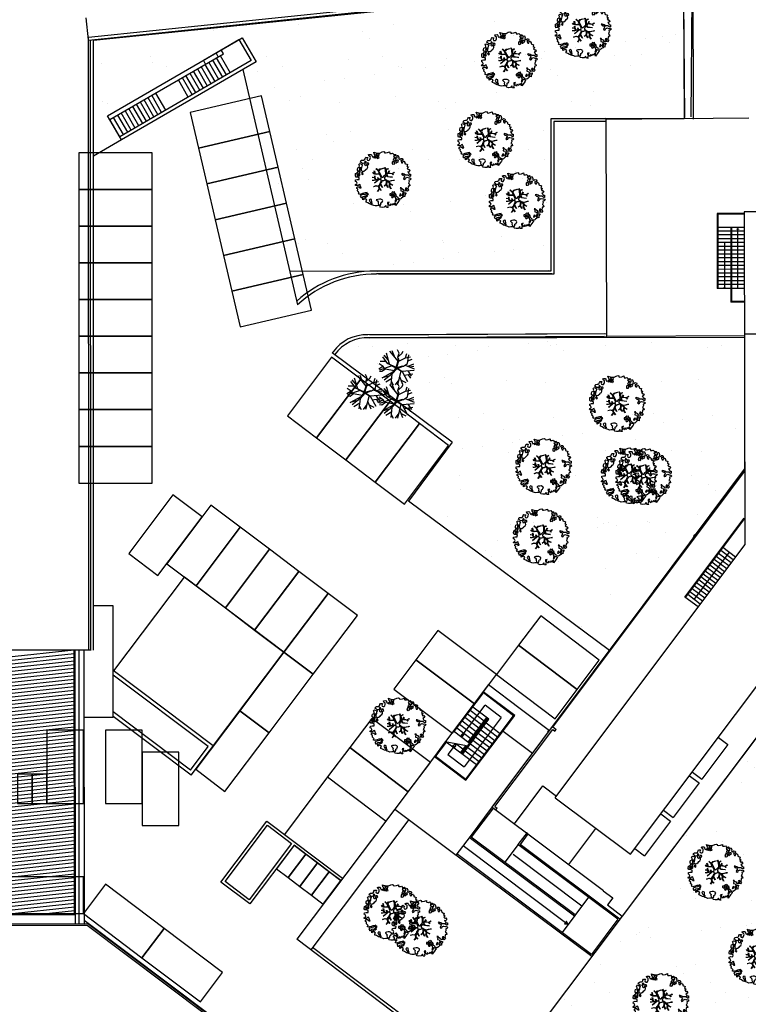
# Model space of a CAD drawing. Units: metres. Extents: x -2520 to -207, y 525 to 2204.
# Drawn here: x -1020 to -970, y 1062 to 1129 of the extents above; entities that cross this region are included whole.
import ezdxf

# ---------------------------------------------------------------- set-up
doc = ezdxf.new("R2010")
doc.units = ezdxf.units.M
doc.header["$LTSCALE"] = 0.02
for name, color, linetype in [('EDIFICI_0', 7, 'Continuous'), ('EDIFICI_A-Campiture', 252, 'Continuous'), ('EDIFICI_A-Simboli', 140, 'Continuous'), ('SDF_PARCHEGGI_DIP', 253, 'Continuous'), ('SDF_PARCHEGGI_DO', 253, 'Continuous'), ('SDF_PARCHEGGI_MOTO', 253, 'Continuous'), ('SDF_PARCHEGGI_RIS', 253, 'Continuous'), ('SDF_PLANIVOLUMETRICO', 252, 'Continuous'), ('SDF_VERDE', 86, 'Continuous'), ('SDF_VERDE_ALBERI', 101, 'Continuous')]:
    doc.layers.add(name, color=color, linetype=linetype)

# ---------------------------------------------------------------- blocks, each defined once
blk = doc.blocks.new('E_H_AC_COP')
at = {"layer": 'EDIFICI_A-Campiture'}
for p, q in [((-14.686, 21.286), (-7.18, 37.658)), ((-6.898, 37.528), (-14.673, 20.571)), ((-6.58, 37.383), (-14.355, 20.425)), ((-27.671, 27.24), (-14.64, 21.265))]:
    blk.add_line(p, q, dxfattribs=at)
for points in [[(-7.389, 37.203), (-11.838, 38.692), (-15.87, 41.091)], [(-7.284, 37.43), (-11.733, 38.92), (-15.765, 41.319)], [(-7.18, 37.658), (-11.629, 39.147), (-15.661, 41.546)], [(-7.701, 36.521), (-12.15, 38.01), (-16.182, 40.409)], [(-7.597, 36.748), (-12.046, 38.238), (-16.078, 40.636)], [(-7.493, 36.975), (-11.942, 38.465), (-15.974, 40.864)], [(-8.118, 35.611), (-12.567, 37.101), (-16.748, 39.588)], [(-8.014, 35.839), (-12.463, 37.328), (-16.581, 39.778)], [(-7.91, 36.066), (-12.359, 37.555), (-16.391, 39.954)], [(-7.805, 36.293), (-12.255, 37.783), (-16.287, 40.182)], [(-8.431, 34.929), (-12.88, 36.418), (-17.251, 39.019)], [(-8.327, 35.156), (-12.776, 36.646), (-17.084, 39.209)], [(-8.222, 35.384), (-12.672, 36.873), (-16.916, 39.399)], [(-8.848, 34.02), (-13.297, 35.509), (-17.922, 38.261)], [(-8.744, 34.247), (-13.193, 35.736), (-17.754, 38.45)], [(-8.639, 34.474), (-13.089, 35.964), (-17.587, 38.64)], [(-8.535, 34.702), (-12.984, 36.191), (-17.419, 38.83)], [(-9.161, 33.337), (-13.61, 34.827), (-18.425, 37.692)], [(-9.056, 33.565), (-13.506, 35.054), (-18.257, 37.881)], [(-8.952, 33.792), (-13.401, 35.282), (-18.09, 38.071)], [(-7.135, 37.637), (-14.909, 20.679)], [(-9.578, 32.428), (-14.027, 33.917), (-19.096, 36.933)], [(-9.473, 32.655), (-13.923, 34.145), (-18.928, 37.123)], [(-9.369, 32.883), (-13.818, 34.372), (-18.76, 37.312)], [(-9.265, 33.11), (-13.714, 34.599), (-18.593, 37.502)], [(-9.89, 31.746), (-14.34, 33.235), (-19.599, 36.364)], [(-9.786, 31.973), (-14.235, 33.463), (-19.431, 36.554)], [(-9.682, 32.2), (-14.131, 33.69), (-19.263, 36.743)], [(-10.307, 30.836), (-14.757, 32.326), (-20.269, 35.606)], [(-10.203, 31.064), (-14.652, 32.553), (-20.102, 35.795)], [(-10.099, 31.291), (-14.548, 32.78), (-19.934, 35.985)], [(-9.995, 31.518), (-14.444, 33.008), (-19.766, 36.175)], [(-10.62, 30.154), (-15.069, 31.643), (-20.772, 35.037)], [(-10.516, 30.381), (-14.965, 31.871), (-20.605, 35.226)], [(-10.412, 30.609), (-14.861, 32.098), (-20.437, 35.416)], [(-11.037, 29.245), (-15.486, 30.734), (-21.443, 34.278)], [(-10.933, 29.472), (-15.382, 30.961), (-21.275, 34.468)], [(-10.829, 29.699), (-15.278, 31.189), (-21.108, 34.657)], [(-10.724, 29.927), (-15.173, 31.416), (-20.94, 34.847)], [(-11.35, 28.562), (-15.799, 30.052), (-21.946, 33.709)], [(-11.246, 28.79), (-15.695, 30.279), (-21.778, 33.899)], [(-11.141, 29.017), (-15.59, 30.507), (-21.611, 34.088)], [(-11.767, 27.653), (-16.216, 29.142), (-22.617, 32.95)], [(-11.663, 27.88), (-16.112, 29.37), (-22.449, 33.14)], [(-11.558, 28.108), (-16.007, 29.597), (-22.281, 33.33)], [(-11.454, 28.335), (-15.903, 29.824), (-22.114, 33.519)], [(-12.08, 26.971), (-16.529, 28.46), (-23.12, 32.381)], [(-11.975, 27.198), (-16.424, 28.688), (-22.952, 32.571)], [(-11.871, 27.425), (-16.32, 28.915), (-22.784, 32.761)], [(-12.497, 26.061), (-16.946, 27.551), (-23.79, 31.623)], [(-12.392, 26.289), (-16.841, 27.778), (-23.623, 31.813)], [(-12.288, 26.516), (-16.737, 28.005), (-23.455, 32.002)], [(-12.184, 26.743), (-16.633, 28.233), (-23.287, 32.192)], [(-12.914, 25.152), (-17.363, 26.641), (-24.461, 30.864)], [(-12.809, 25.379), (-17.258, 26.868), (-24.293, 31.054)], [(-12.705, 25.606), (-17.154, 27.096), (-24.126, 31.244)], [(-12.601, 25.834), (-17.05, 27.323), (-23.958, 31.433)], [(-13.226, 24.47), (-17.675, 25.959), (-24.964, 30.295)], [(-13.122, 24.697), (-17.571, 26.186), (-24.796, 30.485)], [(-13.018, 24.924), (-17.467, 26.414), (-24.629, 30.675)], [(-13.643, 23.56), (-18.092, 25.049), (-25.635, 29.537)], [(-13.539, 23.787), (-17.988, 25.277), (-25.467, 29.726)], [(-13.435, 24.015), (-17.884, 25.504), (-25.299, 29.916)], [(-13.331, 24.242), (-17.78, 25.732), (-25.132, 30.106)], [(-13.956, 22.878), (-18.405, 24.367), (-26.137, 28.968)], [(-13.852, 23.105), (-18.301, 24.595), (-25.97, 29.157)], [(-13.748, 23.333), (-18.197, 24.822), (-25.802, 29.347)], [(-14.373, 21.968), (-18.822, 23.458), (-26.808, 28.209)], [(-14.269, 22.196), (-18.718, 23.685), (-26.64, 28.399)], [(-14.165, 22.423), (-18.614, 23.913), (-26.473, 28.588)], [(-14.06, 22.651), (-18.509, 24.14), (-26.305, 28.778)], [(-14.477, 21.741), (-18.926, 23.23), (-26.976, 28.02)], [(-14.582, 21.514), (-16.806, 22.258)]]:
    blk.add_lwpolyline(points, dxfattribs=at)
for points in [[(-9.623, -0.469), (-4.418, 2.342), (-14.127, 20.321), (-32.117, 28.568), (-38.46, 14.733), (-33.77, 12.583), (-22.861, -7.618)], [(-9.671, -0.381), (-4.554, 2.382), (-14.199, 20.244), (-32.068, 28.436), (-38.327, 14.782), (-33.697, 12.66), (-22.821, -7.482)]]:
    blk.add_lwpolyline(points, close=True, dxfattribs=at)
for points in [[(-14.334, 20.471), (-14.293, 20.397, -0.414214)], [(-9.072, 10.96, 0.101021), (-9.13, 11.151), (-14.255, 20.642)]]:
    blk.add_lwpolyline(points, format="xyb", dxfattribs=at)
at = {"layer": 'EDIFICI_A-Simboli'}
blk.add_line((-6.126, 37.174), (-16.716, 42.029), dxfattribs=at)
blk = doc.blocks.new('Simboli_Albero1')
for p, q in [((1.05, 2.86), (0.59, 3.37)), ((1.23, 2.35), (0.87, 3.59)), ((2.2, 2.68), (1.25, 3.84)), ((1.77, 3.21), (1.51, 3.87)), ((2.3, 3.6), (2.12, 3.98)), ((2.15, 3.15), (2.3, 3.6)), ((2.22, 3.23), (2.61, 3.57)), ((2.61, 3.57), (2.75, 3.82)), ((3.05, 3.09), (3.2, 3.58)), ((3.26, 2.44), (3.41, 3.4)), ((0.49, 2.11), (0.03, 2.39)), ((0.83, 2.66), (0.14, 2.67)), ((1.03, 2.4), (0.45, 3.2)), ((1.03, 2.42), (1.97, 2.02)), ((1.94, 1.92), (1.03, 2.42)), ((1.98, 1.98), (1.32, 2.27)), ((1.32, 2.27), (1.97, 1.96)), ((1.97, 2.02), (2.25, 2.85)), ((2.25, 2.79), (1.98, 1.98)), ((2.02, 1.96), (2.25, 2.79)), ((2.05, 2.01), (2.3, 2.85)), ((2.25, 2.85), (2.15, 3.15)), ((2.3, 2.85), (2.15, 3.15)), ((2.26, 2.71), (3.03, 3.09)), ((2.79, 2.14), (3.26, 2.44)), ((3, 2.25), (4.02, 1.84)), ((3.03, 3.09), (3.6, 3.2)), ((3.29, 2.74), (3.78, 2.91)), ((3.34, 2.14), (3.99, 2.41)), ((0.47, 2.09), (0, 1.8)), ((1.5, 2.17), (0.06, 1.68)), ((0.35, 1.51), (0.08, 1.52)), ((0.74, 1.78), (0.35, 1.51)), ((0.36, 0.81), (1.68, 1.54)), ((0.72, 1.77), (0.49, 2.11)), ((1.46, 1.22), (0.61, 0.56)), ((1.73, 1.62), (0.74, 1.78)), ((1.49, 1.24), (1.36, 0.09)), ((1.45, 1.24), (1.68, 1.54)), ((2.08, 1.88), (1.49, 1.24)), ((1.54, 1.29), (2.07, 1.91)), ((1.7, 1.52), (2.03, 1.95)), ((1.98, 1.88), (1.7, 1.52)), ((1.73, 1.62), (1.94, 1.92)), ((1.97, 1.96), (1.98, 1.88)), ((2.7, 2.12), (2.02, 1.96)), ((2.03, 1.95), (2.28, 2)), ((2.05, 2.01), (2.79, 2.14)), ((2.07, 1.91), (2.7, 2.12)), ((2.08, 1.88), (2.77, 2.14)), ((2.08, 1.88), (2.65, 1.52)), ((2.1, 1.91), (2.61, 1.58)), ((2.51, 1.61), (2.12, 0.01)), ((2.63, 1.55), (4.01, 1.69)), ((2.65, 1.52), (3.27, 0.38)), ((2.87, 1.11), (3.86, 1.27)), ((3.28, 1.61), (3.69, 0.98)), ((3.35, 1.16), (3.6, 0.78)), ((3.48, 2.06), (3.98, 2.12)), ((1.12, 0.99), (0.36, 0.81)), ((1.46, 0.75), (0.8, 0.32)), ((1.4, 0.44), (1.62, 0)), ((2.26, 0.59), (1.84, 0)), ((2.35, 0.97), (2.7, 0.08)), ((2.52, 0.53), (3.05, 0.27))]:
    blk.add_line(p, q)
blk = doc.blocks.new('Simboli_Albero5')
at = {"linetype": 'Continuous'}
for points in [[(-1.162, 1.276), (-1.121, 1.346), (-0.991, 1.34), (-1.013, 1.285), (-1.044, 1.235), (-1.011, 1.158), (-0.949, 1.138), (-0.886, 1.142), (-0.84, 1.198), (-0.816, 1.27), (-0.808, 1.344), (-0.817, 1.397), (-0.875, 1.426), (-0.908, 1.455), (-0.932, 1.527), (-0.872, 1.539), (-0.771, 1.548), (-0.728, 1.514), (-0.718, 1.461), (-0.673, 1.372), (-0.599, 1.389), (-0.509, 1.434), (-0.49, 1.496), (-0.549, 1.581), (-0.58, 1.699), (-0.499, 1.669), (-0.405, 1.652), (-0.302, 1.63), (-0.167, 1.634), (-0.015, 1.708), (0.103, 1.738), (0.151, 1.714), (0.153, 1.659), (0.223, 1.641), (0.367, 1.665), (0.502, 1.717), (0.516, 1.625), (0.525, 1.596), (0.638, 1.593), (0.711, 1.617), (0.787, 1.53), (0.903, 1.544), (0.936, 1.515), (0.919, 1.445), (0.878, 1.448), (0.758, 1.424), (0.789, 1.379), (0.885, 1.33), (0.94, 1.308), (1.012, 1.308), (1.007, 1.37), (0.991, 1.421), (1.022, 1.471), (1.09, 1.461), (1.139, 1.333), (1.122, 1.264), (1.206, 1.203), (1.211, 1.213), (1.281, 1.268), (1.365, 1.255), (1.396, 1.185), (1.376, 1.123), (1.331, 1.116), (1.266, 1.143), (1.28, 1.051), (1.315, 0.967), (1.347, 0.969), (1.388, 0.967), (1.422, 1.082), (1.465, 1.096), (1.496, 1.05), (1.546, 0.995), (1.548, 0.915), (1.596, 0.891), (1.668, 0.866), (1.714, 0.849), (1.692, 0.77), (1.672, 0.732), (1.79, 0.666), (1.696, 0.587), (1.786, 0.481), (1.835, 0.529), (1.887, 0.418), (1.8, 0.342), (1.75, 0.349), (1.809, 0.265), (1.838, 0.202), (1.936, 0.194), (1.936, 0.05), (1.875, 0.038), (1.751, 0.125), (1.583, 0.126), (1.489, 0.192), (1.362, 0.238), (1.302, 0.226), (1.376, 0.123), (1.434, 0.142), (1.491, 0.088), (1.539, 0.04), (1.493, -0.015), (1.439, -0.121), (1.497, -0.174), (1.567, -0.143), (1.584, -0.073), (1.603, -0.059), (1.668, -0.038), (1.702, -0.019), (1.803, -0.058), (1.848, -0.051), (1.918, -0.068), (1.971, -0.131), (1.901, -0.186), (1.819, -0.204), (1.84, -0.293), (1.818, -0.349), (1.781, -0.433), (1.841, -0.469), (1.865, -0.493), (1.889, -0.589), (1.802, -0.594), (1.775, -0.659), (1.751, -0.803), (1.81, -0.863), (1.726, -0.971), (1.646, -0.949), (1.526, -0.972), (1.45, -0.861), (1.327, -0.805), (1.296, -0.735), (1.224, -0.735), (1.275, -0.79), (1.259, -0.939), (1.372, -0.967), (1.386, -1.01), (1.442, -1.032), (1.501, -1.068), (1.605, -1.066), (1.605, -1.114), (1.539, -1.208), (1.541, -1.335), (1.454, -1.316), (1.394, -1.375), (1.317, -1.433), (1.242, -1.497), (1.112, -1.468), (1.074, -1.424), (0.961, -1.325), (0.955, -1.207), (0.91, -1.118), (0.844, -1.235), (0.865, -1.324), (0.903, -1.44), (0.973, -1.481), (1.054, -1.511), (1.157, -1.533), (1.167, -1.586), (1.133, -1.629), (1.06, -1.725), (0.898, -1.938), (0.909, -1.75), (0.822, -1.803), (0.817, -1.884), (0.733, -1.8), (0.682, -1.888), (0.629, -1.922), (0.588, -1.823), (0.544, -1.957), (0.408, -1.834), (0.471, -1.709), (0.353, -1.74), (0.362, -1.817), (0.415, -1.88), (0.349, -1.997), (0.4, -2.077), (0.335, -2.074), (0.277, -2.069), (0.234, -1.939), (0.138, -2.059), (-0.004, -2.065), (-0.124, -2.04), (-0.165, -1.99), (-0.112, -1.908), (-0.09, -1.853), (-0.089, -1.805), (-0.094, -1.766), (-0.019, -1.726), (0.012, -1.676), (0.039, -1.611), (0.027, -1.575), (-0.006, -1.546), (-0.102, -1.497), (-0.196, -1.504), (-0.312, -1.518), (-0.41, -1.558), (-0.36, -1.589), (-0.331, -1.628), (-0.272, -1.688), (-0.291, -1.775), (-0.263, -1.862), (-0.222, -1.888), (-0.227, -1.946), (-0.292, -1.943), (-0.362, -1.95), (-0.485, -1.966), (-0.576, -1.932), (-0.701, -1.893), (-0.683, -1.799), (-0.719, -1.739), (-0.721, -1.66), (-0.733, -1.623), (-0.732, -1.527), (-0.831, -1.495), (-0.903, -1.567), (-0.858, -1.656), (-0.801, -1.71), (-0.775, -1.813), (-0.765, -1.866), (-0.864, -1.834), (-0.986, -1.754), (-1.096, -1.71), (-1.103, -1.641), (-1.052, -1.576), (-1.098, -1.511), (-1.138, -1.484), (-1.22, -1.503), (-1.314, -1.558), (-1.314, -1.438), (-1.172, -1.383), (-1.092, -1.357), (-0.996, -1.285), (-1.058, -1.266), (-1.166, -1.325), (-1.234, -1.315), (-1.33, -1.339), (-1.4, -1.418), (-1.448, -1.418), (-1.446, -1.353), (-1.498, -1.29), (-1.438, -1.23), (-1.433, -1.22), (-1.283, -1.164), (-1.166, -1.157), (-1.026, -1.071), (-1.035, -1.042), (-1.16, -1.075), (-1.252, -1.089), (-1.353, -1.122), (-1.461, -1.158), (-1.526, -1.179), (-1.62, -1.138), (-1.564, -1.063), (-1.641, -0.977), (-1.684, -0.943), (-1.664, -0.832), (-1.743, -0.786), (-1.74, -0.721), (-1.697, -0.659), (-1.608, -0.662), (-1.524, -0.722), (-1.522, -0.754), (-1.43, -0.74), (-1.463, -0.662), (-1.502, -0.595), (-1.516, -0.528), (-1.525, -0.499), (-1.59, -0.52), (-1.646, -0.57), (-1.682, -0.582), (-1.826, -0.581), (-1.831, -0.543), (-1.814, -0.497), (-1.729, -0.461), (-1.719, -0.418), (-1.765, -0.329), (-1.822, -0.3), (-1.817, -0.194), (-1.706, -0.166), (-1.569, -0.169), (-1.563, -0.039), (-1.626, -0.02), (-1.695, -0.002), (-1.792, -0.002), (-1.825, 0.075), (-1.814, 0.239), (-1.708, 0.281), (-1.611, 0.401), (-1.695, 0.438), (-1.697, 0.541), (-1.67, 0.63), (-1.564, 0.673), (-1.552, 0.757), (-1.597, 0.846), (-1.534, 0.922), (-1.417, 0.881), (-1.347, 0.84), (-1.393, 0.737), (-1.406, 0.652), (-1.435, 0.547), (-1.448, 0.463), (-1.352, 0.39), (-1.253, 0.406), (-1.145, 0.49), (-1.106, 0.543), (-1.033, 0.59), (-0.99, 0.677), (-1.001, 0.761), (-1.078, 0.8), (-1.136, 0.757), (-1.174, 0.8), (-1.183, 0.853), (-1.166, 0.923), (-1.219, 0.938), (-1.294, 0.921), (-1.335, 0.924), (-1.371, 0.936), (-1.437, 1.018), (-1.481, 1.004), (-1.463, 1.098), (-1.405, 1.141), (-1.321, 1.152), (-1.256, 1.149), (-1.208, 1.173), (-1.172, 1.233)], [(-0.389, 1.385), (-0.435, 1.45), (-0.507, 1.403), (-0.592, 1.343), (-0.536, 1.321), (-0.5, 1.357), (-0.455, 1.316), (-0.409, 1.299)], [(-0.211, 1.499), (-0.215, 1.586), (-0.328, 1.589), (-0.398, 1.582), (-0.432, 1.539), (-0.362, 1.522), (-0.363, 1.474), (-0.322, 1.447), (-0.269, 1.481)], [(-0.2, 1.319), (-0.25, 1.423), (-0.317, 1.409), (-0.342, 1.337), (-0.342, 1.289), (-0.304, 1.269), (-0.287, 1.291)], [(-1.084, 0.99), (-1.158, 1.069), (-1.211, 1.036), (-1.123, 0.961)], [(-0.935, 0.95), (-1.027, 0.961), (-1.061, 0.845), (-0.977, 0.833), (-0.904, 0.881)], [(0.851, 0.919), (0.842, 0.996), (0.78, 1.064), (0.712, 1.05), (0.686, 1.009), (0.683, 0.968), (0.675, 0.894), (0.721, 0.876), (0.764, 0.891), (0.803, 0.871)], [(0.858, 1.156), (0.944, 1.171), (0.938, 1.23), (0.898, 1.305), (0.809, 1.284), (0.777, 1.209), (0.748, 1.152), (0.772, 1.104), (0.841, 1.086)], [(1.073, 1.024), (1.116, 1.086), (1.095, 1.151), (1.035, 1.139), (0.96, 1.099), (0.934, 1.082), (0.897, 1.022), (0.931, 0.969), (0.964, 0.964), (1.015, 1.005), (1.018, 1.046)], [(-1.647, 0.069), (-1.641, 0.199), (-1.735, 0.193), (-1.712, 0.12), (-1.705, 0.051), (-1.657, 0.026)], [(-1.541, 0.088), (-1.497, 0.174), (-1.547, 0.254), (-1.593, 0.271), (-1.589, 0.185), (-1.601, 0.1)], [(-1.499, 0.374), (-1.513, 0.441), (-1.566, 0.456), (-1.566, 0.336), (-1.499, 0.326)], [(-1.507, 0.523), (-1.439, 0.633), (-1.519, 0.631), (-1.548, 0.574), (-1.563, 0.521)], [(-1.388, 0.306), (-1.42, 0.256), (-1.382, 0.188), (-1.334, 0.164), (-1.293, 0.233), (-1.352, 0.318)], [(-0.986, -1.218), (-0.942, -1.132), (-0.997, -1.11), (-1.057, -1.146), (-1.05, -1.191)], [(0.606, -1.241), (0.671, -1.172), (0.587, -1.135), (0.515, -1.135), (0.515, -1.207), (0.539, -1.255)], [(0.83, -1.144), (0.85, -1.081), (0.829, -0.992), (0.761, -1.055), (0.701, -1.018), (0.624, -1.099), (0.708, -1.136), (0.763, -1.134), (0.804, -1.112)], [(0.764, -1.309), (0.822, -1.315), (0.767, -1.22), (0.685, -1.263), (0.63, -1.314), (0.661, -1.383), (0.728, -1.393), (0.764, -1.358)], [(1.299, -1.231), (1.273, -1.151), (1.205, -1.189), (1.166, -1.29), (1.25, -1.278), (1.265, -1.226)], [(1.452, -1.236), (1.47, -1.119), (1.386, -1.13), (1.378, -1.181), (1.344, -1.224), (1.38, -1.284)], [(1.681, -0.858), (1.686, -0.752), (1.592, -0.759), (1.57, -0.838), (1.606, -0.874), (1.666, -0.886)], [(0.984, -1.541), (0.895, -1.539), (0.905, -1.592), (0.866, -1.644), (0.955, -1.647)]]:
    blk.add_lwpolyline(points, close=True, dxfattribs=at)
for points in [[(-0.675, -0.011), (-0.527, -0.031), (-0.514, -0.006), (-0.528, 0.089)], [(-0.293, -0.02), (-0.264, -0.141), (-0.188, -0.13), (-0.12, -0.118), (-0.092, -0.099), (-0.077, -0.08), (-0.068, -0.067), (-0.072, -0.023), (-0.154, 0.156), (-0.223, 0.188), (-0.377, 0.183), (-0.505, 0.186), (-0.584, 0.218), (-0.653, 0.313)], [(-0.638, 0.318), (-0.572, 0.243), (-0.516, 0.22), (-0.52, 0.305), (-0.56, 0.429)], [(-0.535, 0.434), (-0.503, 0.307), (-0.489, 0.222), (-0.378, 0.22), (-0.291, 0.225), (-0.235, 0.233), (-0.193, 0.233), (-0.283, 0.413), (-0.429, 0.555)], [(-0.51, 0.095), (-0.496, -0.021), (-0.504, -0.037), (-0.437, -0.16), (-0.286, -0.145), (-0.31, -0.022)], [(-0.419, 0.575), (-0.27, 0.435), (-0.164, 0.552), (-0.086, 0.557), (0.064, 0.603)], [(0.078, 0.583), (-0.064, 0.544), (-0.135, 0.527), (-0.155, 0.517), (-0.21, 0.441), (-0.231, 0.41), (-0.138, 0.223), (-0.04, 0.049), (0, 0), (0.02, -0.007), (0.071, 0.003), (0.159, 0.104), (0.247, 0.191), (0.232, 0.499), (0.151, 0.642)], [(0.694, -0.017), (0.533, 0.002), (0.375, 0.012), (0.324, 0.092), (0.3, 0.139), (0.196, 0.023), (0.181, -0.006), (0.158, -0.041), (0.154, -0.101), (0.165, -0.115), (0.255, -0.168), (0.345, -0.235), (0.42, -0.262), (0.481, -0.27), (0.628, -0.246), (0.775, -0.211), (0.834, -0.202)], [(0.173, 0.659), (0.259, 0.512), (0.409, 0.592)], [(0.421, 0.565), (0.268, 0.487), (0.271, 0.371), (0.286, 0.221), (0.402, 0.307), (0.472, 0.44)], [(0.743, 0.14), (0.673, 0.217), (0.496, 0.241), (0.414, 0.249), (0.385, 0.233), (0.338, 0.197), (0.314, 0.175), (0.391, 0.035), (0.526, 0.024), (0.707, -0.003)], [(0.484, 0.413), (0.42, 0.296), (0.674, 0.234), (0.818, 0.33)], [(0.84, 0.306), (0.693, 0.227), (0.756, 0.141)], [(-0.665, -0.207), (-0.558, -0.21), (-0.454, -0.18), (-0.532, -0.047), (-0.682, -0.03)], [(-0.538, -0.417), (-0.268, -0.191), (-0.275, -0.179), (-0.555, -0.23), (-0.681, -0.223)], [(-0.33, -0.979), (-0.262, -0.894), (-0.239, -0.825), (-0.215, -0.783), (-0.243, -0.668), (-0.272, -0.653), (-0.415, -0.614), (-0.589, -0.661)], [(-0.585, -0.642), (-0.411, -0.585), (-0.272, -0.619), (-0.168, -0.496), (-0.138, -0.41), (-0.09, -0.315), (-0.052, -0.261), (-0.047, -0.236), (-0.065, -0.231), (-0.069, -0.167), (-0.083, -0.158), (-0.216, -0.17), (-0.525, -0.426)], [(0.005, -0.711), (-0.102, -0.508), (-0.121, -0.504), (-0.158, -0.547), (-0.196, -0.611), (-0.225, -0.648), (-0.221, -0.692), (-0.19, -0.778), (-0.073, -0.922)], [(0.135, -0.593), (0.258, -0.494), (0.289, -0.377), (0.29, -0.318), (0.283, -0.276), (0.251, -0.231), (0.198, -0.217), (0.188, -0.207), (0.17, -0.203), (0.14, -0.24), (0.094, -0.255), (0.046, -0.257), (0.015, -0.267), (-0.01, -0.265), (-0.028, -0.295), (-0.084, -0.375), (-0.101, -0.429), (-0.112, -0.457), (0.012, -0.709)], [(0.375, -0.693), (0.258, -0.515), (0.142, -0.611)], [(0.579, -0.792), (0.476, -0.591), (0.513, -0.441), (0.42, -0.317), (0.356, -0.3), (0.326, -0.292), (0.285, -0.461), (0.279, -0.515), (0.402, -0.702)], [(0.842, -0.227), (0.771, -0.24), (0.631, -0.265), (0.469, -0.308), (0.539, -0.436), (0.732, -0.542)], [(0.727, -0.561), (0.545, -0.465), (0.496, -0.602), (0.601, -0.795)], [(-0.077, -0.923), (-0.192, -0.792), (-0.224, -0.82), (-0.248, -0.904), (-0.324, -0.987)]]:
    blk.add_lwpolyline(points, dxfattribs=at)

msp = doc.modelspace()

# ---------------------------------------------------------------- hatches: boundary and pattern name
at = {"layer": 'SDF_VERDE'}
h = msp.add_hatch(dxfattribs=at)
h.set_pattern_fill('AR-SAND', color=256, scale=0.1, angle=0.04648, style=0)
h.set_pattern_definition([(37.54648, (-1000, 0), (-0.163973, 4.894001), [0, -3.8608, 0, -4.318, 0, -4.1275]), (7.5465, (-1000, 0), (4.489417, 7.171895), [0, -2.0828, 0, -3.4798, 0, -1.3335]), (327.54648, (-1003.124, -0.0025), (7.90991, 0.020788), [0, -1.27, 0, -4.572, 0, -5.969]), (317.5465, (-1003.124, -0.0025), (7.633754, 2.235486), [0, -0.635, 0, -2.9972, 0, -3.429])])
h.paths.add_polyline_path([(-998.647, 1106.142), (-996.285, 1107.301), (-970.701, 1107.332), (-970.69, 1098.344), (-979.902, 1085.999), (-993.598, 1096.167), (-990.618, 1100.181)])
h.paths.add_polyline_path([(-1001.694, 1111.805), (-1004.901, 1125.559), (-1003.996, 1126.083), (-1004.948, 1127.728), (-1014.122, 1122.417), (-1013.17, 1120.773), (-1015.079, 1119.668), (-1015.08, 1127.572), (-974.196, 1131.768), (-974.585, 1130.366), (-974.865, 1130.363), (-974.801, 1122.216), (-983.9, 1122.208), (-983.892, 1111.848), (-995.882, 1111.839)])
h = msp.add_hatch(dxfattribs=at)
h.set_pattern_fill('AR-SAND', color=256, scale=0.1, angle=0.04648, style=0)
h.set_pattern_definition([(37.5465, (-1376.7984, 1342.3598), (-0.163973, 4.894), [0, -3.8608, 0, -4.318, 0, -4.1275]), (7.5465, (-1376.7984, 1342.36), (4.48942, 7.171895), [0, -2.0828, 0, -3.4798, 0, -1.3335]), (327.5465, (-1379.9226, 1342.3572), (7.90991, 0.020788), [0, -1.27, 0, -4.572, 0, -5.969]), (317.5465, (-1379.9226, 1342.357), (7.63375, 2.23549), [0, -0.635, 0, -2.9972, 0, -3.429])])
edge = h.paths.add_edge_path()
edge.add_line((-943.434, 1077.73), (-940.318, 1077.499))
edge.add_line((-940.318, 1077.499), (-940.318, 1077.716))
edge.add_arc((-940.253, 1077.829), 0.13, -60.2445, 240.17629, ccw=False)
edge.add_line((-940.189, 1077.716), (-940.189, 1077.49))
edge.add_line((-940.189, 1077.49), (-934.537, 1077.071))
edge.add_line((-934.537, 1077.071), (-930.67, 1077.087))
edge.add_line((-930.67, 1077.087), (-930.679, 1086.83))
edge.add_line((-930.679, 1086.83), (-938.612, 1086.824))
edge.add_line((-938.612, 1086.824), (-964.836, 1086.78))
edge.add_line((-964.836, 1086.78), (-979.038, 1067.904))
edge.add_line((-979.038, 1067.904), (-979.192, 1067.7))
edge.add_line((-979.192, 1067.7), (-979.191, 1067.7))
edge.add_line((-979.191, 1067.7), (-981.112, 1065.141))
edge.add_line((-981.112, 1065.141), (-981.117, 1065.145))
edge.add_line((-981.117, 1065.145), (-984.705, 1060.382))
edge.add_line((-984.705, 1060.382), (-962.2, 1043.426))
edge.add_line((-962.2, 1043.426), (-965.204, 1039.44))
edge.add_arc((-964.166, 1041.15), 2.001, 238.74417, 323.005)
edge.add_line((-962.568, 1039.946), (-951.214, 1055.017))
edge.add_line((-951.214, 1055.017), (-943.434, 1077.73))

# ---------------------------------------------------------------- linework, layer by layer
at = {"layer": 'SDF_PARCHEGGI_DIP', "ltscale": 0.1}
for points in [[(-1003.057, 1121.341), (-1003.625, 1123.776), (-1008.494, 1122.641), (-1007.927, 1120.206)], [(-1002.49, 1118.907), (-1003.057, 1121.341), (-1007.927, 1120.206), (-1007.359, 1117.771)], [(-1011.074, 1117.398), (-1011.074, 1119.898), (-1016.074, 1119.898), (-1016.074, 1117.398)], [(-1001.922, 1116.472), (-1002.49, 1118.907), (-1007.359, 1117.771), (-1006.791, 1115.337)], [(-1011.074, 1114.898), (-1011.074, 1117.398), (-1016.074, 1117.398), (-1016.074, 1114.898)], [(-1001.354, 1114.037), (-1001.922, 1116.472), (-1006.791, 1115.337), (-1006.224, 1112.902)], [(-1011.074, 1112.398), (-1011.074, 1114.898), (-1016.074, 1114.898), (-1016.074, 1112.398)], [(-1000.787, 1111.602), (-1001.354, 1114.037), (-1006.224, 1112.902), (-1005.656, 1110.467)], [(-1011.074, 1109.898), (-1011.074, 1112.398), (-1016.074, 1112.398), (-1016.074, 1109.898)], [(-1000.219, 1109.168), (-1000.787, 1111.602), (-1005.656, 1110.467), (-1005.088, 1108.032)], [(-1011.074, 1107.398), (-1011.074, 1109.898), (-1016.074, 1109.898), (-1016.074, 1107.398)], [(-1011.074, 1104.898), (-1011.074, 1107.398), (-1016.074, 1107.398), (-1016.074, 1104.898)], [(-996.859, 1104.471), (-998.856, 1105.975), (-1001.864, 1101.982), (-999.868, 1100.478)], [(-1011.074, 1102.398), (-1011.074, 1104.898), (-1016.074, 1104.898), (-1016.074, 1102.398)], [(-994.862, 1102.967), (-996.859, 1104.471), (-999.868, 1100.478), (-997.871, 1098.973)], [(-992.865, 1101.462), (-994.862, 1102.967), (-997.871, 1098.973), (-995.874, 1097.469)], [(-1011.074, 1099.898), (-1011.074, 1102.398), (-1016.074, 1102.398), (-1016.074, 1099.898)], [(-990.869, 1099.958), (-992.865, 1101.462), (-995.874, 1097.469), (-993.877, 1095.965)], [(-1011.074, 1097.398), (-1011.074, 1099.898), (-1016.074, 1099.898), (-1016.074, 1097.398)], [(-1007.679, 1095.095), (-1009.676, 1096.599), (-1012.685, 1092.606), (-1010.688, 1091.101)], [(-1005.081, 1094.389), (-1007.078, 1095.893), (-1010.086, 1091.9), (-1008.09, 1090.396)], [(-1003.084, 1092.885), (-1005.081, 1094.389), (-1008.09, 1090.396), (-1006.093, 1088.891)], [(-1001.087, 1091.38), (-1003.084, 1092.885), (-1006.093, 1088.891), (-1004.096, 1087.387)], [(-999.091, 1089.876), (-1001.087, 1091.38), (-1004.096, 1087.387), (-1002.099, 1085.882)], [(-997.094, 1088.372), (-999.091, 1089.876), (-1002.099, 1085.882), (-1000.103, 1084.378)], [(-982.105, 1083.339), (-980.601, 1085.336), (-984.594, 1088.344), (-986.098, 1086.348)], [(-989.107, 1082.354), (-987.603, 1084.351), (-991.596, 1087.36), (-993.101, 1085.363)], [(-983.609, 1081.342), (-982.105, 1083.339), (-986.098, 1086.348), (-987.603, 1084.351)], [(-1000.103, 1084.378), (-1002.099, 1085.882), (-1005.108, 1081.889), (-1003.111, 1080.385)], [(-990.612, 1080.357), (-989.107, 1082.354), (-993.101, 1085.363), (-994.605, 1083.366)], [(-1003.111, 1080.385), (-1005.108, 1081.889), (-1008.117, 1077.896), (-1006.12, 1076.391)], [(-993.62, 1076.364), (-992.116, 1078.361), (-996.109, 1081.369), (-997.614, 1079.373)], [(-1011.775, 1080.563), (-1014.275, 1080.563), (-1014.275, 1075.563), (-1011.775, 1075.563)], [(-995.125, 1074.367), (-993.62, 1076.364), (-997.614, 1079.373), (-999.118, 1077.376)], [(-1009.275, 1079.063), (-1011.775, 1079.063), (-1011.775, 1074.063), (-1009.275, 1074.063)]]:
    msp.add_lwpolyline(points, close=True, dxfattribs=at)
at = {"layer": 'SDF_PARCHEGGI_DO', "ltscale": 0.1}
msp.add_lwpolyline([(-1015.775, 1080.563), (-1018.275, 1080.563), (-1018.275, 1075.563), (-1015.775, 1075.563)], close=True, dxfattribs=at)
at = {"layer": 'SDF_PARCHEGGI_MOTO'}
for points in [[(-1019.275, 1075.571), (-1019.275, 1077.571), (-1020.275, 1077.571), (-1020.275, 1075.571), (-1019.275, 1075.571)], [(-1018.275, 1075.571), (-1018.275, 1077.571), (-1019.275, 1077.571), (-1019.275, 1075.571), (-1018.275, 1075.571)], [(-1001.412, 1072.719), (-1002.616, 1071.122), (-1001.817, 1070.52), (-1000.614, 1072.117), (-1001.412, 1072.719)], [(-1000.614, 1072.117), (-1001.817, 1070.52), (-1001.018, 1069.918), (-999.815, 1071.516), (-1000.614, 1072.117)], [(-999.815, 1071.516), (-1001.018, 1069.918), (-1000.22, 1069.316), (-999.016, 1070.914), (-999.815, 1071.516)], [(-999.016, 1070.914), (-1000.22, 1069.316), (-999.421, 1068.715), (-998.218, 1070.312), (-999.016, 1070.914)]]:
    msp.add_lwpolyline(points, dxfattribs=at)
at = {"layer": 'SDF_PARCHEGGI_RIS', "ltscale": 0.1}
for points in [[(-1020.775, 1070.571), (-1020.775, 1068.071), (-1015.775, 1068.071), (-1015.775, 1070.571)], [(-1014.271, 1070.069), (-1015.775, 1068.071), (-1011.779, 1065.065), (-1010.276, 1067.063)], [(-1010.276, 1067.063), (-1011.779, 1065.065), (-1007.784, 1062.059), (-1006.281, 1064.056)]]:
    msp.add_lwpolyline(points, close=True, dxfattribs=at)
at = {"layer": 'SDF_PLANIVOLUMETRICO'}
for p, q in [((-973.27, 1132.137), (-1015.421, 1127.738)), ((-974.273, 1131.84), (-1015.421, 1127.537)), ((-974.272, 1132.041), (-974.349, 1122.341)), ((-974.865, 1130.363), (-974.788, 1122.305)), ((-1015.424, 1127.583), (-1015.582, 1129.088)), ((-1015.39, 1086.023), (-1015.424, 1127.738)), ((-1015.274, 1086.023), (-1015.28, 1127.551)), ((-1015.074, 1086.023), (-1015.08, 1127.572)), ((-1013.972, 1122.157, -0.08), (-1006.226, 1126.641, -0.08)), ((-1006.962, 1126.215, -0.08), (-1006.285, 1125.047, -0.08)), ((-1006.026, 1125.197, -0.08), (-1006.702, 1126.366, -0.08)), ((-1006.442, 1126.516, -0.08), (-1005.766, 1125.348, -0.08)), ((-1008, 1125.614, -0.08), (-1007.324, 1124.446, -0.08)), ((-1007.064, 1124.596, -0.08), (-1007.74, 1125.764, -0.08)), ((-1007.481, 1125.915, -0.08), (-1006.804, 1124.746, -0.08)), ((-1006.545, 1124.897, -0.08), (-1007.221, 1126.065, -0.08)), ((-1004.901, 1125.559, 0.126), (-1001.168, 1109.549, 0.049)), ((-1008.622, 1123.694, -0.08), (-1009.298, 1124.863, -0.08)), ((-1009.039, 1125.013, -0.08), (-1008.362, 1123.845, -0.08)), ((-1008.103, 1123.995, -0.08), (-1008.779, 1125.163, -0.08)), ((-1008.519, 1125.314, -0.08), (-1007.843, 1124.145, -0.08)), ((-1007.583, 1124.296, -0.08), (-1008.26, 1125.464, -0.08)), ((-1010.959, 1122.342, -0.08), (-1011.635, 1123.51, -0.08)), ((-1011.375, 1123.66, -0.08), (-1010.699, 1122.492, -0.08)), ((-1010.439, 1122.642, -0.08), (-1011.116, 1123.811, -0.08)), ((-1010.856, 1123.961, -0.08), (-1010.18, 1122.793, -0.08)), ((-1011.997, 1121.74, -0.08), (-1012.674, 1122.909, -0.08)), ((-1012.414, 1123.059, -0.08), (-1011.738, 1121.891, -0.08)), ((-1011.478, 1122.041, -0.08), (-1012.154, 1123.209, -0.08)), ((-1011.895, 1123.36, -0.08), (-1011.218, 1122.191, -0.08)), ((-1013.295, 1120.989, -0.08), (-1013.972, 1122.157, -0.08)), ((-1013.036, 1121.139, -0.08), (-1013.712, 1122.308, -0.08)), ((-1013.452, 1122.458, -0.08), (-1012.776, 1121.29, -0.08)), ((-1012.516, 1121.44, -0.08), (-1013.193, 1122.608, -0.08)), ((-1012.933, 1122.759, -0.08), (-1012.257, 1121.59, -0.08)), ((-980.18, 1122.222), (-983.9, 1122.219)), ((-983.9, 1122.219), (-983.892, 1111.829)), ((-970.406, 1122.25), (-980.129, 1122.174)), ((-980.084, 1107.39), (-980.129, 1122.174)), ((-980.179, 1122.022), (-983.7, 1122.019)), ((-983.7, 1122.019), (-983.692, 1111.629)), ((-1013.17, 1120.773, 0.127), (-1015.079, 1119.668, 0.127)), ((-970.711, 1115.767), (-972.562, 1115.766)), ((-972.562, 1115.766), (-972.556, 1110.657)), ((-970.711, 1115.717), (-972.512, 1115.716)), ((-972.512, 1115.716), (-972.506, 1110.657)), ((-956.061, 1115.883), (-970.712, 1115.877)), ((-970.712, 1115.877), (-970.684, 1093.2)), ((-970.71, 1114.816), (-972.511, 1114.816)), ((-971.636, 1114.816), (-971.629, 1109.718)), ((-971.585, 1114.816), (-971.579, 1109.768)), ((-971.635, 1114.296), (-972.511, 1114.296)), ((-971.635, 1114.556), (-972.51, 1114.556)), ((-970.71, 1114.557), (-971.585, 1114.556)), ((-970.71, 1114.297), (-971.585, 1114.296)), ((-971.156, 1110.657), (-971.157, 1114.664)), ((-971.635, 1114.036), (-972.51, 1114.036)), ((-971.634, 1113.776), (-972.509, 1113.776)), ((-971.634, 1113.516), (-972.509, 1113.516)), ((-972.06, 1113.776), (-972.056, 1110.657)), ((-970.71, 1114.037), (-971.585, 1114.036)), ((-970.709, 1113.777), (-971.584, 1113.776)), ((-970.709, 1113.517), (-971.584, 1113.516)), ((-971.634, 1113.256), (-972.509, 1113.256)), ((-971.633, 1112.996), (-972.509, 1112.996)), ((-971.633, 1112.737), (-972.508, 1112.736)), ((-970.708, 1113.257), (-971.584, 1113.256)), ((-970.708, 1112.997), (-971.583, 1112.997)), ((-970.708, 1112.737), (-971.583, 1112.737)), ((-971.633, 1112.477), (-972.508, 1112.476)), ((-971.632, 1112.217), (-972.508, 1112.216)), ((-970.707, 1112.477), (-971.583, 1112.477)), ((-970.707, 1112.217), (-971.582, 1112.217)), ((-984.031, 1111.848), (-995.882, 1111.839)), ((-983.83, 1111.648), (-995.782, 1111.639)), ((-983.892, 1111.829), (-995.744, 1111.819)), ((-983.692, 1111.629), (-995.644, 1111.62)), ((-971.632, 1111.957), (-972.506, 1111.956)), ((-971.632, 1111.697), (-972.506, 1111.696)), ((-971.631, 1111.437), (-972.506, 1111.436)), ((-970.707, 1111.957), (-971.581, 1111.957)), ((-970.706, 1111.697), (-971.581, 1111.697)), ((-970.706, 1111.437), (-971.581, 1111.437)), ((-971.631, 1111.177), (-972.506, 1111.177)), ((-971.631, 1110.917), (-972.506, 1110.917)), ((-970.706, 1111.177), (-971.581, 1111.177)), ((-970.706, 1110.917), (-971.581, 1110.917)), ((-971.63, 1110.657), (-972.556, 1110.657)), ((-970.705, 1110.657), (-971.581, 1110.657)), ((-970.704, 1109.721), (-971.629, 1109.718)), ((-970.704, 1109.771), (-971.579, 1109.768)), ((-980.274, 1107.572), (-996.385, 1107.501)), ((-980.273, 1107.372), (-996.285, 1107.301)), ((-980.135, 1107.553), (-996.246, 1107.482)), ((-970.701, 1107.418), (-980.084, 1107.39)), ((-962.387, 1107.539), (-970.729, 1107.546)), ((-980.135, 1107.353), (-996.146, 1107.282)), ((-998.808, 1106.261), (-998.747, 1106.342)), ((-990.618, 1100.181), (-993.598, 1096.167)), ((-987.909, 1075.328), (-970.69, 1098.278)), ((-983.757, 1080.779), (-970.69, 1098.195)), ((-974.168, 1093.696), (-970.69, 1098.344)), ((-974.758, 1089.628), (-970.726, 1095.013)), ((-974.718, 1089.598), (-970.686, 1094.983)), ((-974.142, 1093.677), (-974.168, 1093.696)), ((-974.155, 1093.772), (-974.065, 1093.892)), ((-974.155, 1093.772), (-974.127, 1093.751)), ((-974.065, 1093.892), (-974.037, 1093.871)), ((-983.604, 1075.945), (-970.684, 1093.2)), ((-971.742, 1092.68), (-974.14, 1089.477)), ((-971.464, 1092.159), (-972.32, 1092.8)), ((-971.314, 1092.359), (-972.17, 1093.001)), ((-972.063, 1091.358), (-972.92, 1092)), ((-971.913, 1091.558), (-972.77, 1092.2)), ((-971.763, 1091.759), (-972.62, 1092.4)), ((-971.613, 1091.959), (-972.47, 1092.6)), ((-972.513, 1090.758), (-973.369, 1091.399)), ((-972.363, 1090.958), (-973.22, 1091.599)), ((-972.213, 1091.158), (-973.07, 1091.8)), ((-1013.702, 1084.608), (-1008.888, 1090.997)), ((-1002.099, 1085.882), (-1008.888, 1090.997)), ((-972.962, 1090.157), (-973.819, 1090.799)), ((-972.812, 1090.357), (-973.669, 1090.999)), ((-972.663, 1090.558), (-973.519, 1091.199)), ((-973.562, 1089.356), (-974.419, 1089.998)), ((-973.412, 1089.557), (-974.269, 1090.198)), ((-973.262, 1089.757), (-974.119, 1090.398)), ((-973.112, 1089.957), (-973.969, 1090.598)), ((-973.862, 1088.956), (-974.758, 1089.628)), ((-973.712, 1089.156), (-974.568, 1089.798)), ((-1013.736, 1089.023), (-1015.074, 1089.023)), ((-1013.736, 1081.423), (-1013.736, 1089.023)), ((-978.468, 1072.107), (-966.565, 1087.971)), ((-964.836, 1086.78), (-979.038, 1067.904)), ((-1008.418, 1077.496), (-1002.099, 1085.882)), ((-1006.913, 1079.493), (-1013.736, 1084.633)), ((-1007.264, 1079.444), (-1013.736, 1084.32)), ((-988.144, 1083.667), (-991.081, 1079.783)), ((-988.144, 1083.667), (-985.991, 1082.039)), ((-990.491, 1080.465), (-988.5, 1083.097)), ((-986.358, 1081.552), (-988.512, 1083.181)), ((-986.442, 1081.541), (-988.5, 1083.097)), ((-990.012, 1080.103), (-988.384, 1082.256)), ((-988.448, 1081.177), (-989.405, 1081.9)), ((-988.123, 1081.307), (-989.224, 1082.14)), ((-987.283, 1081.424), (-988.384, 1082.256)), ((-985.991, 1082.039), (-983.99, 1080.54)), ((-1013.736, 1081.423), (-1015.733, 1081.423)), ((-1008.467, 1077.846), (-1013.736, 1081.816)), ((-1008.418, 1077.496), (-1013.736, 1081.503)), ((-989.945, 1078.999), (-988.207, 1081.296)), ((-989.933, 1078.915), (-988.123, 1081.307)), ((-987.283, 1081.424), (-989.816, 1078.074)), ((-988.81, 1080.698), (-989.767, 1081.422)), ((-989.7, 1077.234), (-986.442, 1081.541)), ((-989.688, 1077.15), (-986.358, 1081.552)), ((-988.629, 1080.937), (-989.586, 1081.661)), ((-989.534, 1079.741), (-988.267, 1081.416)), ((-989.486, 1079.705), (-988.255, 1081.332)), ((-988.207, 1081.296), (-988.255, 1081.332)), ((-989.353, 1079.98), (-990.31, 1080.704)), ((-989.172, 1080.22), (-990.129, 1080.943)), ((-988.991, 1080.459), (-989.948, 1081.183)), ((-988.666, 1080.59), (-987.709, 1079.866)), ((-988.485, 1080.829), (-987.528, 1080.105)), ((-988.304, 1081.068), (-987.347, 1080.344)), ((-987.711, 1075.355), (-983.767, 1080.612)), ((-984.109, 1080.443), (-984.013, 1080.571)), ((-984.013, 1080.571), (-983.989, 1080.553)), ((-983.797, 1080.809), (-983.541, 1080.617)), ((-983.767, 1080.612), (-983.625, 1080.505)), ((-983.625, 1080.505), (-983.541, 1080.617)), ((-989.486, 1079.705), (-990.539, 1080.501)), ((-990.052, 1080.133), (-989.841, 1080.412)), ((-989.972, 1080.073), (-989.761, 1080.352)), ((-989.209, 1079.872), (-988.252, 1079.148)), ((-989.028, 1080.111), (-988.071, 1079.387)), ((-988.847, 1080.35), (-987.89, 1079.626)), ((-987.155, 1080.5), (-985.147, 1078.995)), ((-984.109, 1080.443), (-984.085, 1080.425)), ((-972.478, 1080.068), (-971.83, 1079.58)), ((-1008.467, 1077.846), (-1007.264, 1079.444)), ((-991.1, 1079.759), (-991.841, 1078.778)), ((-991.034, 1079.747), (-991.757, 1078.79)), ((-989.649, 1079.489), (-991.1, 1079.759)), ((-988.976, 1078.191), (-991.034, 1079.747)), ((-990.495, 1079.465), (-990.917, 1078.906)), ((-989.896, 1079.262), (-990.374, 1079.624)), ((-989.715, 1079.502), (-990.076, 1079.023)), ((-989.649, 1079.489), (-989.992, 1079.035)), ((-989.571, 1079.393), (-988.614, 1078.669)), ((-989.39, 1079.632), (-988.433, 1078.909)), ((-971.83, 1079.58), (-973.604, 1077.222)), ((-991.841, 1078.778), (-994.541, 1075.192)), ((-991.841, 1078.778), (-989.688, 1077.15)), ((-991.757, 1078.79), (-989.7, 1077.234)), ((-990.917, 1078.906), (-989.816, 1078.074)), ((-989.945, 1078.999), (-989.992, 1079.035)), ((-989.752, 1079.154), (-988.795, 1078.43)), ((-999.118, 1077.376), (-1002.067, 1073.462)), ((-999.118, 1077.376), (-995.125, 1074.367)), ((-974.438, 1077.462), (-973.791, 1076.975)), ((-974.252, 1077.709), (-973.604, 1077.222)), ((-986.388, 1074.192), (-984.449, 1076.776)), ((-984.449, 1076.776), (-983.508, 1076.073)), ((-973.791, 1076.975), (-975.565, 1074.617)), ((-983.604, 1075.945), (-978.468, 1072.107)), ((-994.541, 1075.192), (-1001.226, 1066.319)), ((-994.541, 1075.192), (-990.358, 1072.043)), ((-987.902, 1075.335), (-989.412, 1073.329)), ((-987.822, 1075.275), (-989.332, 1073.269)), ((-987.909, 1075.328), (-980.314, 1069.653)), ((-987.711, 1075.355), (-987.568, 1075.249)), ((-987.653, 1075.136), (-987.568, 1075.249)), ((-976.399, 1074.856), (-975.751, 1074.369)), ((-976.212, 1075.104), (-975.565, 1074.617)), ((-1006.394, 1070.212), (-1003.265, 1074.365)), ((-1006.114, 1070.251), (-1003.225, 1074.085)), ((-1003.265, 1074.365), (-998.097, 1070.472)), ((-1003.225, 1074.085), (-1001.572, 1072.839)), ((-993.582, 1074.471), (-1000.268, 1065.597)), ((-982.67, 1071.414), (-980.827, 1073.87)), ((-975.751, 1074.369), (-977.525, 1072.011)), ((-989.412, 1073.329), (-990.373, 1072.049)), ((-982.296, 1067.894), (-989.472, 1073.249)), ((-982.236, 1067.974), (-989.332, 1073.269)), ((-985.525, 1073.586), (-986.144, 1072.764)), ((-985.445, 1073.526), (-986.003, 1072.784)), ((-1001.572, 1072.839), (-1004.46, 1069.006)), ((-1001.412, 1072.719), (-1004.421, 1068.726)), ((-1001.412, 1072.719), (-998.218, 1070.312)), ((-989.883, 1072.701), (-982.723, 1067.325)), ((-986.13, 1072.782), (-987.045, 1071.562)), ((-979.331, 1067.68), (-986.144, 1072.764)), ((-979.191, 1067.7), (-986.003, 1072.784)), ((-978.173, 1072.498), (-977.525, 1072.011)), ((-981.112, 1065.141), (-990.373, 1072.049)), ((-981.132, 1065.28), (-990.313, 1072.129)), ((-981.79, 1068.569), (-986.479, 1072.099)), ((-1004.421, 1068.726), (-1006.394, 1070.212)), ((-1004.46, 1069.006), (-1006.114, 1070.251)), ((-981.331, 1069.18), (-983.132, 1066.781)), ((-980.314, 1069.653), (-980.332, 1069.629)), ((-980.332, 1069.629), (-979.684, 1069.142)), ((-980.332, 1069.628), (-979.684, 1069.141)), ((-979.684, 1069.142), (-980.045, 1068.662)), ((-979.684, 1069.141), (-980.045, 1068.661)), ((-980.045, 1068.662), (-979.038, 1067.904)), ((-980.045, 1068.661), (-979.038, 1067.904)), ((-982.823, 1067.559), (-982.977, 1067.353)), ((-982.723, 1067.325), (-982.977, 1067.353)), ((-982.723, 1067.325), (-982.823, 1067.559)), ((-979.331, 1067.68), (-981.132, 1065.28)), ((-979.191, 1067.7), (-981.112, 1065.141)), ((-989.45, 1057.446), (-1001.226, 1066.319)), ((-989.489, 1057.726), (-1000.148, 1065.756))]:
    msp.add_line(p, q, dxfattribs=at)
at = {"layer": 'SDF_PLANIVOLUMETRICO', "ltscale": 0.1}
for p, q in [((-980.135, 1107.353), (-980.084, 1107.39)), ((-996.285, 1107.301), (-970.701, 1107.332)), ((-970.701, 1107.332), (-970.69, 1098.344)), ((-990.618, 1100.181), (-998.808, 1106.261)), ((-970.69, 1098.344), (-976.922, 1090.014)), ((-979.902, 1085.999), (-993.598, 1096.167)), ((-979.038, 1067.904), (-984.705, 1060.382))]:
    msp.add_line(p, q, dxfattribs=at)
at = {"layer": 'SDF_PLANIVOLUMETRICO'}
for points in [[(-974.166, 1122.175), (-974.196, 1131.768), (-967.197, 1132.462), (-967.189, 1122.419)], [(-990.374, 1079.624), (-990.415, 1079.404), (-990.575, 1079.525), (-990.374, 1079.624)]]:
    msp.add_lwpolyline(points, dxfattribs=at)
at = {"layer": 'SDF_PLANIVOLUMETRICO', "ltscale": 0.1}
for points in [[(-1015.079, 1119.668), (-1015.08, 1127.572), (-974.196, 1131.768), (-974.585, 1130.366), (-974.865, 1130.363), (-974.801, 1122.216), (-983.9, 1122.208), (-983.892, 1111.848), (-1001.694, 1111.805)], [(-920.413, 1080.691), (-920.413, 1086.838), (-938.612, 1086.824), (-964.836, 1086.78), (-979.038, 1067.904), (-979.192, 1067.7), (-979.191, 1067.7), (-981.112, 1065.141), (-981.117, 1065.145)]]:
    msp.add_lwpolyline(points, dxfattribs=at)
at = {"layer": 'SDF_PLANIVOLUMETRICO', "ltscale": 0.1, "elevation": 0.127}
msp.add_lwpolyline([(-1004.948, 1127.728), (-1003.996, 1126.083), (-1013.17, 1120.773), (-1014.122, 1122.417)], close=True, dxfattribs=at)
at = {"layer": 'SDF_PLANIVOLUMETRICO', "elevation": -0.08}
for points in [[(-1007.438, 1125.94), (-1007.588, 1126.199), (-1005.165, 1127.602), (-1004.338, 1126.174), (-1013.295, 1120.989)], [(-1006.226, 1126.641), (-1006.376, 1126.901)], [(-1006.572, 1126.441), (-1006.722, 1126.7)]]:
    msp.add_lwpolyline(points, dxfattribs=at)
at = {"layer": 'SDF_PLANIVOLUMETRICO'}
msp.add_lwpolyline([(-971.107, 1114.664, 0.1, 0.1, 1), (-971.207, 1114.664, 0, 0, 0)], format="xyseb", dxfattribs=at)
at = {"layer": 'SDF_PLANIVOLUMETRICO', "const_width": 0.1}
for points in [[(-972.006, 1110.657, 1), (-972.106, 1110.657, 1)], [(-974.09, 1089.477, 1), (-974.19, 1089.477, 1)]]:
    msp.add_lwpolyline(points, format="xyb", dxfattribs=at)
at = {"layer": 'SDF_PLANIVOLUMETRICO'}
for centre, radius, start, end in [((-995.876, 1103.836), 8.002, 90.04648, 131.94195), ((-995.776, 1103.636), 8.002, 90.04648, 132.36617), ((-996.46, 1104.668), 2.834, 88.47329, 143.8009), ((-996.361, 1104.468), 2.834, 88.47329, 143.8009)]:
    msp.add_arc(centre, radius, start, end, dxfattribs=at)

# ---------------------------------------------------------------- block references
at = {"layer": 'EDIFICI_0', "rotation": 24.67000000053575}
msp.add_blockref('E_H_AC_COP', (-994.154, 1054.799), dxfattribs=at)
at = {"layer": 'SDF_VERDE_ALBERI', "rotation": 0.04647759005927614}
for p in [(-981.761, 1128.422), (-986.789, 1126.396), (-988.403, 1120.963), (-995.396, 1118.242), (-986.261, 1116.805), (-979.425, 1102.977), (-984.451, 1098.697), (-978.612, 1098.067), (-977.629, 1098.01), (-984.621, 1093.902), (-994.388, 1081.034), (-972.703, 1071.067), (-994.797, 1068.32), (-992.89, 1067.241), (-969.917, 1065.303), (-976.456, 1062.261)]:
    msp.add_blockref('Simboli_Albero5', p, dxfattribs=at)
at = {"layer": 'SDF_VERDE_ALBERI', "xscale": 0.5999999999999093, "yscale": 0.5999999999999093, "zscale": 0.5999999999999093, "rotation": 0.04647759005927522}
for p in [(-995.628, 1104.08), (-997.802, 1102.398), (-995.626, 1101.807)]:
    msp.add_blockref('Simboli_Albero1', p, dxfattribs=at)

doc.saveas('drawing.dxf')
